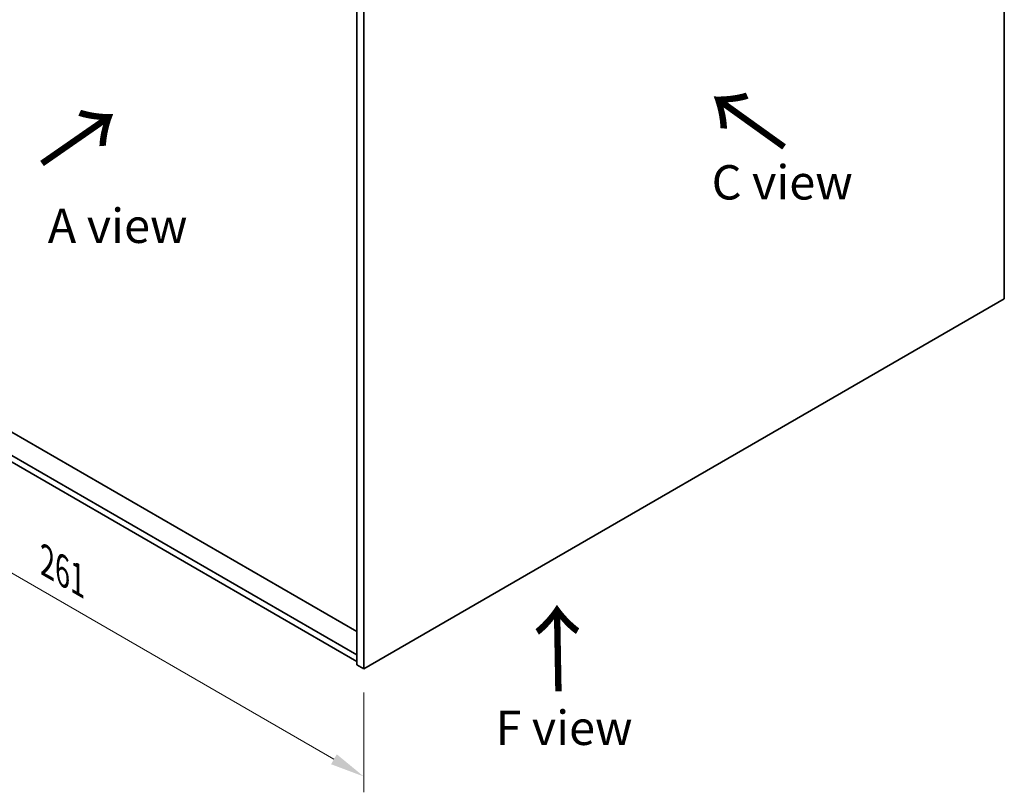
# Model space of a CAD drawing. Units: millimetres. Extents: x 72 to 9712, y 40 to 1445.
# Drawn here: x 367 to 726, y 809 to 1091 of the extents above; entities that cross this region are included whole.
import ezdxf

# ---------------------------------------------------------------- set-up
doc = ezdxf.new("R2010")
doc.units = ezdxf.units.MM
doc.header["$LTSCALE"] = 5
doc.layers.get('Defpoints').update_dxf_attribs({"lineweight": 25})
for name, color, linetype, lineweight in [('Dimension (ISO)', 7, 'Continuous', 18), ('Symbol (ISO)', 7, 'Continuous', 18), ('Visible (ISO)', 7, 'Continuous', 35)]:
    doc.layers.add(name, color=color, linetype=linetype, lineweight=lineweight)
doc.styles.add('Note Text (TK)', font='txt')
doc.dimstyles.new('Default - Method 1b (TK)', dxfattribs={"dimscale": 5, "dimtxt": 2.5, "dimasz": 2.5, "dimexe": 1, "dimexo": 1.5, "dimgap": 1, "dimtad": 1, "dimtoh": 1, "dimrnd": 1e-08, "dimdsep": 46, "dimtxsty": 'Note Text (TK)', "dimcen": 0.09, "dimdle": 5, "dimclrd": 100, "dimclre": 100, "dimclrt": 7, "dimadec": 1, "dimazin": 1, "dimtfac": 1, "dimtmove": 0, "dimatfit": 3, "dimfxl": 0, "dimtolj": 1, "dimlwd": -1, "dimlwe": -1, "dimarcsym": 0})

# ---------------------------------------------------------------- blocks, each defined once
blk = doc.blocks.new('*D6')
at = {"layer": 'Defpoints', "color": 0, "transparency": 16777216}
for p in [(307.93, 960.91), (492.49, 854.35), (492.49, 815.16)]:
    blk.add_point(p, dxfattribs=at)
at = {"layer": 'Dimension (ISO)', "color": 100, "transparency": 16777216}
for p, q in [((307.93, 952.25), (307.93, 915.94)), ((318.76, 915.46), (481.66, 821.41)), ((492.49, 845.69), (492.49, 809.39))]:
    blk.add_line(p, q, dxfattribs=at)
for points in [[(319.8, 917.27), (317.72, 913.66), (307.93, 921.71)], [(482.71, 823.22), (480.62, 819.61), (492.49, 815.16)]]:
    blk.add_solid(points, dxfattribs=at)
at = {"layer": 'Dimension (ISO)', "color": 7, "transparency": 16777216, "insert": (377.17, 893.4), "char_height": 12.5, "attachment_point": 4, "rotation": 330, "style": 'Note Text (TK)'}
blk.add_mtext('\\A1;{\\Q-30.000;\\W0.816;\\H0.816x;261}', dxfattribs=at)

msp = doc.modelspace()

# ---------------------------------------------------------------- linework, layer by layer
at = {"layer": 'Visible (ISO)'}
for p, q in [((725.8351, 989.075), (725.8351, 1233.2075)), ((490.015, 1099.9144), (490.015, 855.782)), ((492.4899, 1098.4856), (492.4899, 854.3531)), ((492.4899, 854.3531), (725.8351, 989.075)), ((490.015, 867.9478), (316.7031, 968.0094)), ((490.015, 859.4562), (310.7634, 962.9471)), ((310.7634, 960.4977), (490.015, 857.0067)), ((492.4899, 854.3531), (490.015, 855.782))]:
    msp.add_line(p, q, dxfattribs=at)

# ---------------------------------------------------------------- texts
at = {"layer": 'Symbol (ISO)', "color": 7, "char_height": 25, "width": 37.426901, "attachment_point": 4, "line_spacing_factor": 1.5, "style": 'Note Text (TK)'}
for insert, rotation in [((646.9989, 1043.9548), 144.357665), ((374.4744, 1037.1958), 34.75263), ((563.9192, 844.7811), 90.999721)]:
    msp.add_mtext('{\\fＭＳ Ｐゴシック|b0|i0;\\H25.0000;→}', dxfattribs=dict(at, insert=insert, rotation=rotation))
at = {"layer": 'Symbol (ISO)', "color": 7, "char_height": 12.5, "attachment_point": 4, "line_spacing_factor": 1.5, "style": 'Note Text (TK)'}
for s, insert, width in [('{\\fＭＳ Ｐゴシック|b0|i0;C view}', (619.2421, 1031.4899), 52.485383), ('{\\fＭＳ Ｐゴシック|b0|i0;A view}', (377.4426, 1015.6635), 51.900584), ('{\\fＭＳ Ｐゴシック|b0|i0;F view}', (540.4997, 832.8685), 50.365496)]:
    msp.add_mtext(s, dxfattribs=dict(at, insert=insert, width=width))

# ---------------------------------------------------------------- dimensions: what is measured, and where the dimension line sits
at = {"layer": 'Dimension (ISO)', "color": 100, "true_color": 0x00ff3f}
dim = msp.add_linear_dim(base=(492.4899, 815.1613), p1=(307.935, 960.9059), p2=(492.4899, 854.3531), angle=150, text='{\\Q-30.000;\\W0.816;\\H0.816x;<>}', dimstyle='Default - Method 1b (TK)', override={"dimgap": 1, "dimtoh": 0, "dimdec": 2, "dimlfac": 1.224745, "dimtol": 0, "dimlim": 0, "dimtp": 0, "dimtm": 0, "dimtdec": 2, "dimtofl": 0, "dimatfit": 1}, dxfattribs=at)
dim.commit()
dim.dimension.update_dxf_attribs({"geometry": '*D6', "text_midpoint": (378.9992, 880.6851), "dimtype": 160})

doc.saveas('drawing.dxf')
